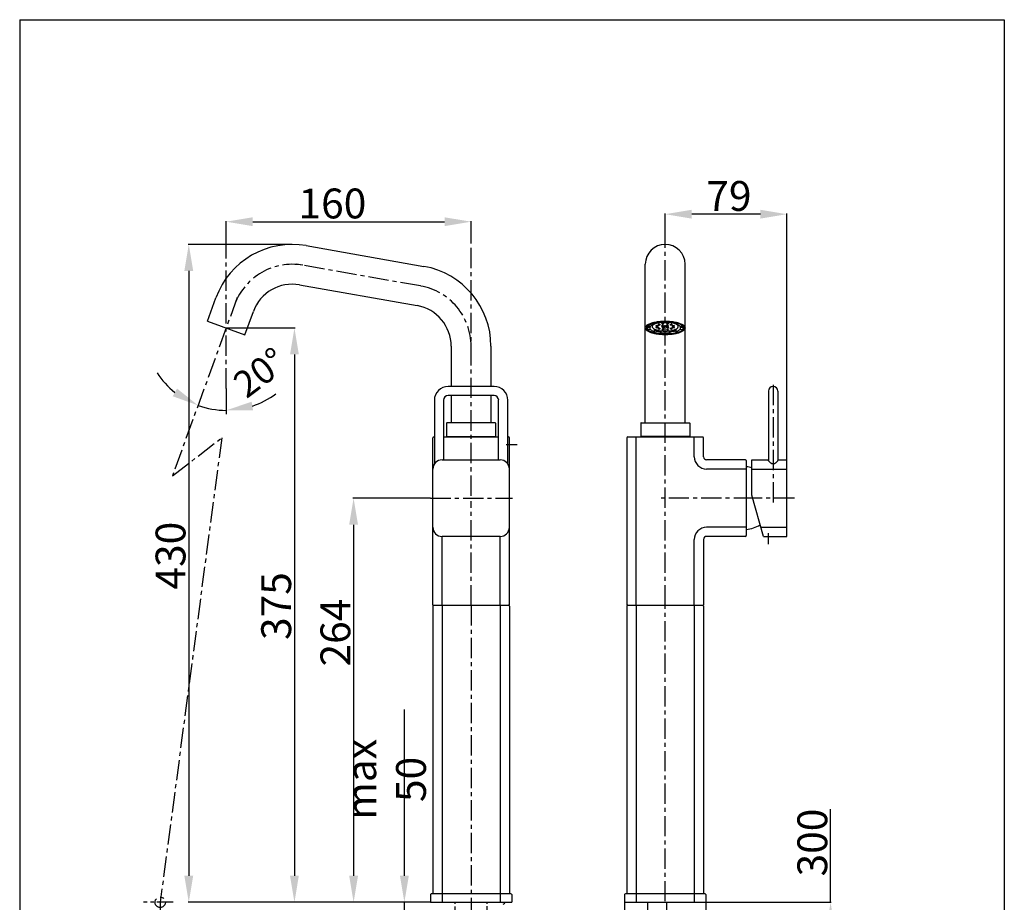
# Model space of a CAD drawing. Extents: x 3 to 300, y 15 to 435.
# Drawn here: x 3 to 300, y 169 to 435 of the extents above; entities that cross this region are included whole.
import ezdxf

# ---------------------------------------------------------------- set-up
doc = ezdxf.new("R2010")
doc.units = 0
doc.header["$LTSCALE"] = 32.67
doc.header["$MEASUREMENT"] = 0
doc.header["$PDMODE"] = 3
doc.header["$PDSIZE"] = 0.3125
for name, pattern in [('ACAD_ISO04W100', [30.5, 24, -3, 0.5, -3]), ('ACAD_ISO05W100', [34, 24, -3, 0.5, -3, 0.5, -3]), ('CENTER', [0.6, 0.375, -0.075, 0.075, -0.075])]:
    doc.linetypes.add(name, pattern=pattern)
doc.layers.get('DEFPOINTS').update_dxf_attribs({"linetype": 'CONTINUOUS'})
for name, color, linetype in [('NIEWIDOCZNE', 1, 'ACAD_ISO05W100'), ('OSIE', 7, 'ACAD_ISO04W100'), ('P25', 7, 'CONTINUOUS'), ('P50', 3, 'CONTINUOUS'), ('WYMIAROWANIE', 7, 'CONTINUOUS')]:
    doc.layers.add(name, color=color, linetype=linetype)
doc.styles.add('ROMANS', font='romans.shx', dxfattribs={"width": 0.78, "height": 9})
doc.styles.add('STPS', font='romans.shx', dxfattribs={"width": 0.8, "oblique": 15})
doc.dimstyles.new('STWYM', dxfattribs={"dimtxt": 3.5, "dimasz": 3.5, "dimexe": 0.2, "dimexo": 0, "dimgap": 1, "dimtad": 1, "dimdec": 1, "dimdsep": 46, "dimtxsty": 'STPS', "dimcen": 0, "dimclrd": 256, "dimclre": 256, "dimclrt": 256, "dimaunit": 1, "dimadec": 0, "dimazin": 0, "dimtfac": 1, "dimtdec": 0, "dimtmove": 0, "dimatfit": 3, "dimfxl": 1, "dimtolj": 1, "dimarcsym": 0})

# ---------------------------------------------------------------- blocks, each defined once
blk = doc.blocks.new('*D0')
at = {"layer": 'DEFPOINTS', "color": 0, "ltscale": 0.6}
for p in [(138.67, 374.12), (64.8, 368.45), (138.67, 368.45)]:
    blk.add_point(p, dxfattribs=at)
at = {"layer": 'WYMIAROWANIE', "lineweight": -2, "ltscale": 0.6}
for p, q in [((64.8, 368.45), (64.8, 374.32)), ((138.67, 368.45), (138.67, 374.32)), ((72.8, 374.12), (130.67, 374.12))]:
    blk.add_line(p, q, dxfattribs=at)
at = {"layer": 'WYMIAROWANIE', "ltscale": 0.6}
for points in [[(72.8, 375.45), (72.8, 372.79), (64.8, 374.12)], [(130.67, 375.45), (130.67, 372.79), (138.67, 374.12)]]:
    blk.add_solid(points, dxfattribs=at)
at = {"layer": 'WYMIAROWANIE', "color": 3, "ltscale": 0.6, "insert": (96.84, 379.62), "char_height": 9, "attachment_point": 5, "style": 'ROMANS'}
blk.add_mtext('\\A1;{160}', dxfattribs=at)
blk = doc.blocks.new('*D1')
at = {"layer": 'DEFPOINTS', "color": 0, "ltscale": 0.6}
for p in [(197.22, 376.39), (197.22, 368.45), (233.93, 302.28)]:
    blk.add_point(p, dxfattribs=at)
at = {"layer": 'WYMIAROWANIE', "lineweight": -2, "ltscale": 0.6}
for p, q in [((197.22, 368.45), (197.22, 376.59)), ((225.93, 376.39), (205.22, 376.39)), ((233.93, 302.28), (233.93, 376.59))]:
    blk.add_line(p, q, dxfattribs=at)
at = {"layer": 'WYMIAROWANIE', "ltscale": 0.6}
for points in [[(205.22, 377.72), (205.22, 375.05), (197.22, 376.39)], [(225.93, 377.72), (225.93, 375.05), (233.93, 376.39)]]:
    blk.add_solid(points, dxfattribs=at)
at = {"layer": 'WYMIAROWANIE', "color": 3, "ltscale": 0.6, "insert": (216.44, 381.89), "char_height": 9, "attachment_point": 5, "style": 'ROMANS'}
blk.add_mtext('\\A1;{79}', dxfattribs=at)
blk = doc.blocks.new('*D3')
at = {"layer": 'DEFPOINTS', "color": 0, "ltscale": 0.6}
for p in [(184.99, 168.85), (209.46, 168.85), (209.46, 150.09)]:
    blk.add_point(p, dxfattribs=at)
at = {"layer": 'WYMIAROWANIE', "lineweight": -2, "ltscale": 0.6}
for p, q in [((184.99, 168.85), (184.99, 149.89)), ((209.46, 168.85), (209.46, 149.89)), ((192.99, 150.09), (201.46, 150.09)), ((209.46, 150.09), (238.04, 150.09))]:
    blk.add_line(p, q, dxfattribs=at)
at = {"layer": 'WYMIAROWANIE', "ltscale": 0.6}
for points in [[(192.99, 151.42), (192.99, 148.76), (184.99, 150.09)], [(201.46, 151.42), (201.46, 148.76), (209.46, 150.09)]]:
    blk.add_solid(points, dxfattribs=at)
at = {"layer": 'WYMIAROWANIE', "color": 3, "ltscale": 0.6, "insert": (231.35, 155.59), "char_height": 9, "attachment_point": 5, "style": 'ROMANS'}
blk.add_mtext('\\A1;{53}', dxfattribs=at)
blk = doc.blocks.new('*D4')
at = {"layer": 'DEFPOINTS', "color": 0, "ltscale": 0.6}
for p in [(64.8, 342.08), (85.38, 168.85), (126.44, 168.85)]:
    blk.add_point(p, dxfattribs=at)
at = {"layer": 'WYMIAROWANIE', "lineweight": -2, "ltscale": 0.6}
for p, q in [((64.8, 342.08), (85.58, 342.08)), ((85.38, 334.08), (85.38, 176.85)), ((126.44, 168.85), (85.18, 168.85))]:
    blk.add_line(p, q, dxfattribs=at)
at = {"layer": 'WYMIAROWANIE', "ltscale": 0.6}
for points in [[(84.05, 334.08), (86.71, 334.08), (85.38, 342.08)], [(84.05, 176.85), (86.71, 176.85), (85.38, 168.85)]]:
    blk.add_solid(points, dxfattribs=at)
at = {"layer": 'WYMIAROWANIE', "color": 3, "ltscale": 0.6, "insert": (79.88, 258.19), "char_height": 9, "attachment_point": 5, "rotation": 90, "style": 'ROMANS'}
blk.add_mtext('\\A1;{375}', dxfattribs=at)
blk = doc.blocks.new('*D5')
at = {"layer": 'DEFPOINTS', "color": 0, "ltscale": 0.6}
for p in [(126.44, 290.74), (103.23, 168.85), (126.44, 168.85)]:
    blk.add_point(p, dxfattribs=at)
at = {"layer": 'WYMIAROWANIE', "lineweight": -2, "ltscale": 0.6}
for p, q in [((126.44, 290.74), (103.03, 290.74)), ((103.23, 282.74), (103.23, 176.85)), ((126.44, 168.85), (103.03, 168.85))]:
    blk.add_line(p, q, dxfattribs=at)
at = {"layer": 'WYMIAROWANIE', "ltscale": 0.6}
for points in [[(101.89, 282.74), (104.56, 282.74), (103.23, 290.74)], [(101.89, 176.85), (104.56, 176.85), (103.23, 168.85)]]:
    blk.add_solid(points, dxfattribs=at)
at = {"layer": 'WYMIAROWANIE', "color": 3, "ltscale": 0.6, "insert": (97.73, 250.2), "char_height": 9, "attachment_point": 5, "rotation": 90, "style": 'ROMANS'}
blk.add_mtext('\\A1;{264}', dxfattribs=at)
blk = doc.blocks.new('*D6')
at = {"layer": 'DEFPOINTS', "color": 0, "ltscale": 0.6}
for p in [(84.71, 367.27), (53.51, 168.85), (126.44, 168.85)]:
    blk.add_point(p, dxfattribs=at)
at = {"layer": 'WYMIAROWANIE', "lineweight": -2, "ltscale": 0.6}
for p, q in [((84.71, 367.27), (53.31, 367.27)), ((53.51, 359.27), (53.51, 176.85)), ((126.44, 168.85), (53.31, 168.85))]:
    blk.add_line(p, q, dxfattribs=at)
at = {"layer": 'WYMIAROWANIE', "ltscale": 0.6}
for points in [[(52.18, 359.27), (54.85, 359.27), (53.51, 367.27)], [(52.18, 176.85), (54.85, 176.85), (53.51, 168.85)]]:
    blk.add_solid(points, dxfattribs=at)
at = {"layer": 'WYMIAROWANIE', "color": 3, "ltscale": 0.6, "insert": (48.01, 273.4), "char_height": 9, "attachment_point": 5, "rotation": 90, "style": 'ROMANS'}
blk.add_mtext('\\A1;{430}', dxfattribs=at)
blk = doc.blocks.new('*D7')
at = {"layer": 'DEFPOINTS', "color": 0, "ltscale": 0.6}
for p in [(44.89, 168.85), (44.89, 146.81), (138.67, 146.81)]:
    blk.add_point(p, dxfattribs=at)
at = {"layer": 'WYMIAROWANIE', "lineweight": -2, "ltscale": 0.6}
for p, q in [((44.89, 168.85), (44.89, 146.61)), ((130.67, 146.81), (52.89, 146.81)), ((138.67, 146.81), (138.67, 147.01))]:
    blk.add_line(p, q, dxfattribs=at)
at = {"layer": 'WYMIAROWANIE', "ltscale": 0.6}
for points in [[(52.89, 148.15), (52.89, 145.48), (44.89, 146.81)], [(130.67, 148.15), (130.67, 145.48), (138.67, 146.81)]]:
    blk.add_solid(points, dxfattribs=at)
at = {"layer": 'WYMIAROWANIE', "color": 3, "ltscale": 0.6, "insert": (88.89, 159.81), "char_height": 9, "attachment_point": 5, "style": 'ROMANS'}
blk.add_mtext('\\A1;\\P{~296}', dxfattribs=at)
blk = doc.blocks.new('*D8')
at = {"layer": 'DEFPOINTS', "color": 0, "ltscale": 0.6}
for p in [(209.46, 168.85), (202.67, 129.46), (247.1, 129.46)]:
    blk.add_point(p, dxfattribs=at)
at = {"layer": 'WYMIAROWANIE', "lineweight": -2, "ltscale": 0.6}
for p, q in [((247.1, 168.85), (247.1, 196.9)), ((209.46, 168.85), (247.3, 168.85)), ((247.1, 137.46), (247.1, 160.85)), ((202.67, 129.46), (247.3, 129.46))]:
    blk.add_line(p, q, dxfattribs=at)
at = {"layer": 'WYMIAROWANIE', "ltscale": 0.6}
for points in [[(245.77, 160.85), (248.43, 160.85), (247.1, 168.85)], [(245.77, 137.46), (248.43, 137.46), (247.1, 129.46)]]:
    blk.add_solid(points, dxfattribs=at)
at = {"layer": 'WYMIAROWANIE', "color": 3, "ltscale": 0.6, "insert": (241.6, 186.88), "char_height": 9, "attachment_point": 5, "rotation": 90, "style": 'ROMANS'}
blk.add_mtext('\\A1;{300}', dxfattribs=at)
blk = doc.blocks.new('*D11')
at = {"layer": 'DEFPOINTS', "color": 0, "ltscale": 0.6}
for p in [(126.44, 168.85), (118.54, 157.79), (127.59, 157.79)]:
    blk.add_point(p, dxfattribs=at)
at = {"layer": 'WYMIAROWANIE', "lineweight": -2, "ltscale": 0.6}
for p, q in [((118.54, 176.85), (118.54, 226.97)), ((126.44, 168.85), (118.34, 168.85)), ((118.54, 157.79), (118.54, 168.85)), ((127.59, 157.79), (118.34, 157.79)), ((118.54, 149.79), (118.54, 141.79))]:
    blk.add_line(p, q, dxfattribs=at)
at = {"layer": 'WYMIAROWANIE', "ltscale": 0.6}
for points in [[(117.21, 176.85), (119.88, 176.85), (118.54, 168.85)], [(117.21, 149.79), (119.88, 149.79), (118.54, 157.79)]]:
    blk.add_solid(points, dxfattribs=at)
at = {"layer": 'WYMIAROWANIE', "color": 3, "ltscale": 0.6, "insert": (113.04, 205.91), "char_height": 9, "attachment_point": 5, "rotation": 90, "style": 'ROMANS'}
blk.add_mtext('\\A1;{max 50}', dxfattribs=at)
blk = doc.blocks.new('*D12')
at = {"layer": 'DEFPOINTS', "color": 0}
for p in [(68.15, 351.29), (64.8, 323.84), (59.07, 317.9), (64.8, 316.09), (48.56, 297.46)]:
    blk.add_point(p, dxfattribs=at)
at = {"layer": 'WYMIAROWANIE', "lineweight": -2}
for start, end in [(212.9582, 231.4791), (288.5209, 307.0418), (250, 270)]:
    blk.add_arc((64.8, 342.08), 24.86, start, end, dxfattribs=at)
at = {"layer": 'WYMIAROWANIE'}
for points in [[(49.97, 323.8), (48.67, 321.47), (56.3, 318.73)], [(72.91, 317.2), (72.48, 319.83), (64.8, 317.23)]]:
    blk.add_solid(points, dxfattribs=at)
at = {"layer": 'WYMIAROWANIE', "color": 3, "insert": (74.95, 328.63), "char_height": 8, "attachment_point": 5, "rotation": 37.0418, "style": 'STPS'}
blk.add_mtext('\\A1;20°', dxfattribs=at)

msp = doc.modelspace()

# ---------------------------------------------------------------- linework, layer by layer
at = {"layer": 'DEFPOINTS', "color": 0, "linetype": 'ByBlock'}
for p in [(64.8, 368.45), (68.15, 351.29), (64.8, 323.84)]:
    msp.add_point(p, dxfattribs=at)
at = {"layer": 'NIEWIDOCZNE', "linetype": 'Continuous'}
for p, q in [((192.71, 342.5), (191.89, 342.57)), ((191.89, 342.29), (192.71, 342.36)), ((191.89, 342.29), (191.89, 341.59)), ((191.89, 341.59), (192.71, 341.67)), ((192.71, 341.67), (192.71, 342.36)), ((193.32, 343.42), (193.92, 343.21)), ((193.92, 343.21), (193.92, 343.66)), ((193.92, 341.65), (193.92, 340.95)), ((194.4, 342.64), (195.06, 342.6)), ((195.06, 342.34), (194.4, 342.3)), ((195.16, 342.73), (194.53, 342.81)), ((194.53, 342.14), (195.16, 342.22)), ((195.03, 343.1), (195.54, 342.96)), ((195.54, 341.99), (195.03, 341.84)), ((195.81, 343.05), (195.38, 343.22)), ((195.38, 341.72), (195.81, 341.9)), ((196.01, 343.63), (195.79, 343.91)), ((196.09, 342.65), (196.8, 342.54)), ((196.84, 342.38), (196.2, 342.23)), ((196.24, 343.39), (196.47, 343.18)), ((196.47, 341.77), (196.24, 341.55)), ((196.96, 342.6), (196.51, 342.82)), ((196.69, 342.09), (197.03, 342.33)), ((196.84, 343.21), (196.72, 343.44)), ((196.72, 341.51), (196.84, 341.74)), ((197.75, 342.86), (197.42, 342.62)), ((197.49, 342.34), (197.94, 342.12)), ((197.72, 343.44), (197.6, 343.21)), ((197.6, 342.56), (198.24, 342.72)), ((197.6, 341.74), (197.72, 341.51)), ((198.35, 342.29), (197.64, 342.41)), ((197.97, 343.18), (198.2, 343.39)), ((198.2, 341.55), (197.97, 341.77)), ((198.65, 343.91), (198.43, 343.63)), ((199.06, 343.22), (198.63, 343.05)), ((198.63, 341.9), (199.06, 341.72)), ((198.9, 342.96), (199.41, 343.1)), ((199.41, 341.84), (198.9, 341.99)), ((199.91, 342.81), (199.28, 342.73)), ((199.28, 342.22), (199.91, 342.14)), ((199.38, 342.6), (200.04, 342.64)), ((200.04, 342.3), (199.38, 342.34)), ((200.53, 343.66), (200.53, 343.21)), ((200.53, 343.21), (201.12, 343.42)), ((200.53, 340.95), (200.53, 341.65)), ((202.55, 342.57), (201.74, 342.5)), ((201.74, 342.36), (202.55, 342.29)), ((201.74, 342.36), (201.74, 341.67)), ((201.74, 341.67), (202.55, 341.59)), ((202.55, 342.29), (202.55, 341.59)), ((193.92, 340.95), (193.32, 340.75)), ((195.79, 340.95), (195.98, 341.2)), ((195.79, 340.95), (195.79, 340.26)), ((195.79, 340.26), (196.01, 340.54)), ((196.01, 340.54), (196.01, 341.19)), ((198.43, 341.19), (198.43, 340.54)), ((198.43, 340.54), (198.65, 340.26)), ((198.46, 341.2), (198.65, 340.95)), ((198.65, 340.95), (198.65, 340.26)), ((201.12, 340.75), (200.53, 340.95))]:
    msp.add_line(p, q, dxfattribs=at)
for centre, radius, start, end in [((194.66, 340.38), 2.91, 118.613, 120.2265), ((193.71, 342.91), 0.44, 175.9751, 179.9814), ((197, 334.6), 9.21, 97.6333, 99.1738), ((197.07, 334.15), 9.67, 97.4455, 97.6444), ((197.08, 334.01), 9.81, 96.8177, 97.4444), ((197.17, 335.88), 7.57, 93.4029, 97.0662), ((197.18, 349.17), 7.68, 262.9587, 266.5723), ((197.19, 337.42), 5.8, 93.4029, 97.0662), ((197.19, 347.6), 5.88, 262.9587, 266.5723), ((197.25, 337.34), 5.88, 82.9587, 86.5723), ((197.26, 347.53), 5.8, 273.4029, 277.0662), ((197.26, 335.78), 7.68, 82.9587, 86.5723), ((197.27, 349.07), 7.57, 273.4029, 277.0662), ((197.36, 334.01), 9.81, 82.5556, 83.1823), ((197.38, 334.15), 9.67, 82.3556, 82.5545), ((197.44, 334.6), 9.21, 80.8262, 82.3667)]:
    msp.add_arc(centre, radius, start, end, dxfattribs=at)
for points, start_tangent, end_tangent in [([(191.89, 342.57), (192.04, 342.73), (192.22, 342.88), (192.44, 343.03), (192.7, 343.17), (193, 343.3), (193.32, 343.42)], (0.61671, 0.787191), (0.946189, 0.323616)), ([(193.32, 340.75), (193, 340.87), (192.7, 341), (192.44, 341.14), (192.22, 341.29), (192.04, 341.44), (191.89, 341.59)], (-0.946189, 0.323616), (-0.61671, 0.787191)), ([(192.62, 342.51), (192.62, 342.5), (192.71, 342.36)], (0.451008, -0.89252), (0.61671, -0.787191)), ([(192.71, 342.5), (192.9, 342.7), (193.17, 342.88), (193.19, 342.89)], (0.61671, 0.787191), (0.863953, 0.503572)), ([(193.92, 340.95), (193.51, 341.11), (193.17, 341.28), (192.9, 341.47), (192.71, 341.67)], (-0.946189, 0.323616), (-0.61671, 0.787191)), ([(193.26, 342.93), (193.51, 343.06), (193.92, 343.21)], (0.877789, 0.479047), (0.946189, 0.323616)), ([(193.92, 343.21), (193.67, 343.06), (193.45, 342.87), (193.32, 342.68), (193.27, 342.47)], (-0.886228, -0.46325), (0, -1)), ([(193.27, 342.47), (193.32, 342.27), (193.45, 342.08), (193.67, 341.89), (193.96, 341.71), (194.33, 341.56), (194.76, 341.42), (195.25, 341.3), (195.78, 341.22), (196.01, 341.19)], (0, -1), (0.993938, -0.109946)), ([(194.24, 343.36), (193.96, 343.23), (193.92, 343.21)], (-0.930813, -0.365495), (-0.886228, -0.46325)), ([(193.92, 341.65), (194.38, 341.51), (194.73, 341.43)], (0.946189, -0.323616), (0.97749, -0.210983)), ([(195.53, 343.69), (195.25, 343.64), (194.76, 343.53), (194.33, 343.39), (194.24, 343.36)], (-0.987178, -0.159625), (-0.930813, -0.365495)), ([(194.53, 342.81), (194.48, 342.75), (194.44, 342.7), (194.4, 342.64)], (-0.728739, -0.684791), (-0.458233, -0.888832)), ([(194.4, 342.3), (194.44, 342.25), (194.48, 342.19), (194.53, 342.14)], (0.458233, -0.888832), (0.728739, -0.684791)), ([(195.38, 343.22), (195.26, 343.19), (195.14, 343.15), (195.03, 343.1)], (-0.9612, -0.275854), (-0.926029, -0.377453)), ([(195.03, 341.84), (195.14, 341.8), (195.26, 341.76), (195.38, 341.72)], (0.926029, -0.377453), (0.9612, -0.275854)), ([(195.16, 342.73), (195.12, 342.69), (195.09, 342.65), (195.06, 342.6)], (-0.728739, -0.684791), (-0.458233, -0.888832)), ([(195.06, 342.34), (195.09, 342.3), (195.12, 342.26), (195.16, 342.22)], (0.458233, -0.888832), (0.728739, -0.684791)), ([(195.81, 343.05), (195.72, 343.02), (195.63, 342.99), (195.54, 342.96)], (-0.9612, -0.275854), (-0.926029, -0.377453)), ([(195.54, 341.99), (195.63, 341.96), (195.72, 341.93), (195.81, 341.9)], (0.926029, -0.377453), (0.9612, -0.275854)), ([(195.79, 343.91), (196.26, 343.94), (196.74, 343.96), (197.22, 343.97)], (0.995827, 0.091262), (1, 0)), ([(196.01, 343.63), (196.61, 343.67), (197.22, 343.68), (197.83, 343.67), (198.43, 343.63)], (0.995827, 0.091262), (0.995827, -0.091262)), ([(196.51, 342.82), (196.34, 342.78), (196.2, 342.72), (196.09, 342.65)], (-0.972501, -0.232899), (-0.806355, -0.591432)), ([(196.2, 342.23), (196.34, 342.17), (196.51, 342.12), (196.69, 342.09)], (0.898538, -0.438896), (0.98752, -0.157496)), ([(196.96, 342.6), (196.9, 342.59), (196.84, 342.56), (196.8, 342.54)], (-0.972501, -0.232899), (-0.806355, -0.591432)), ([(196.84, 342.38), (196.9, 342.36), (196.96, 342.34), (197.03, 342.33)], (0.898538, -0.438896), (0.98752, -0.157496)), ([(198.65, 343.91), (198.18, 343.94), (197.7, 343.96), (197.22, 343.97)], (-0.995827, 0.091262), (-1, 0)), ([(197.6, 342.56), (197.55, 342.59), (197.49, 342.6), (197.42, 342.62)], (-0.898538, 0.438896), (-0.98752, 0.157496)), ([(197.49, 342.34), (197.55, 342.36), (197.6, 342.38), (197.64, 342.41)], (0.972501, 0.232899), (0.806355, 0.591432)), ([(198.24, 342.72), (198.1, 342.78), (197.94, 342.82), (197.75, 342.86)], (-0.898538, 0.438896), (-0.98752, 0.157496)), ([(197.94, 342.12), (198.1, 342.17), (198.24, 342.23), (198.35, 342.29)], (0.972501, 0.232899), (0.806355, 0.591432)), ([(198.44, 341.19), (198.66, 341.22), (199.2, 341.3), (199.68, 341.42), (200.12, 341.56), (200.48, 341.71), (200.67, 341.82)], (0.993938, 0.109946), (0.851058, 0.525072)), ([(198.9, 342.96), (198.82, 342.99), (198.73, 343.02), (198.63, 343.05)], (-0.926029, 0.377453), (-0.9612, 0.275854)), ([(198.63, 341.9), (198.73, 341.93), (198.82, 341.96), (198.9, 341.99)], (0.9612, 0.275854), (0.926029, 0.377453)), ([(200.2, 343.36), (200.12, 343.39), (199.68, 343.53), (199.2, 343.64), (198.91, 343.69)], (-0.930813, 0.365495), (-0.987178, 0.159625)), ([(199.41, 343.1), (199.3, 343.15), (199.19, 343.19), (199.06, 343.22)], (-0.926029, 0.377453), (-0.9612, 0.275854)), ([(199.06, 341.72), (199.19, 341.76), (199.3, 341.8), (199.41, 341.84)], (0.9612, 0.275854), (0.926029, 0.377453)), ([(199.38, 342.6), (199.36, 342.65), (199.32, 342.69), (199.28, 342.73)], (-0.458233, 0.888832), (-0.728739, 0.684791)), ([(199.28, 342.22), (199.32, 342.26), (199.36, 342.3), (199.38, 342.34)], (0.728739, 0.684791), (0.458233, 0.888832)), ([(199.72, 341.43), (200.07, 341.51), (200.53, 341.65)], (0.97749, 0.210983), (0.946189, 0.323616)), ([(200.04, 342.64), (200.01, 342.7), (199.96, 342.75), (199.91, 342.81)], (-0.458233, 0.888832), (-0.728739, 0.684791)), ([(199.91, 342.14), (199.96, 342.19), (200.01, 342.25), (200.04, 342.3)], (0.728739, 0.684791), (0.458233, 0.888832)), ([(200.53, 343.21), (200.48, 343.23), (200.2, 343.36)], (-0.886228, 0.46325), (-0.930813, 0.365495)), ([(201.17, 342.47), (201.13, 342.68), (200.99, 342.87), (200.78, 343.06), (200.53, 343.21)], (0, 1), (-0.886228, 0.46325)), ([(200.53, 343.21), (200.93, 343.06), (201.18, 342.93)], (0.946189, -0.323616), (0.87779, -0.479046)), ([(201.74, 341.67), (201.54, 341.47), (201.27, 341.28), (200.93, 341.11), (200.53, 340.95)], (-0.61671, -0.787191), (-0.946189, -0.323616)), ([(200.67, 341.82), (200.78, 341.89), (200.99, 342.08), (201.13, 342.27), (201.17, 342.47)], (0.851058, 0.525072), (0, 1)), ([(202.55, 342.57), (202.41, 342.73), (202.22, 342.88), (202, 343.03), (201.74, 343.17), (201.45, 343.3), (201.12, 343.42)], (-0.61671, 0.787191), (-0.946189, 0.323616)), ([(201.12, 340.75), (201.45, 340.87), (201.74, 341), (202, 341.14), (202.22, 341.29), (202.41, 341.44), (202.55, 341.59)], (0.946189, 0.323616), (0.61671, 0.787191)), ([(201.18, 342.93), (201.27, 342.88), (201.54, 342.7), (201.74, 342.5)], (0.87779, -0.479046), (0.61671, -0.787191)), ([(201.74, 342.36), (201.83, 342.5), (201.83, 342.51)], (0.61671, 0.787191), (0.451008, 0.89252)), ([(193.92, 341.27), (194.22, 341.2), (194.72, 341.1), (195.24, 341.02), (195.79, 340.95)], (0.96875, -0.248039), (0.995827, -0.091262)), ([(197.22, 340.2), (196.74, 340.2), (196.26, 340.23), (195.79, 340.26)], (-1, 0), (-0.995827, 0.091262)), ([(196.01, 341.19), (196.34, 341.16), (196.93, 341.13), (197.52, 341.13), (198.1, 341.16), (198.44, 341.19)], (0.993938, -0.109946), (0.993938, 0.109946)), ([(198.43, 340.54), (197.83, 340.5), (197.22, 340.48), (196.61, 340.5), (196.01, 340.54)], (-0.995827, -0.091262), (-0.995827, 0.091262)), ([(197.22, 340.2), (197.7, 340.2), (198.18, 340.23), (198.65, 340.26)], (1, 0), (0.995827, 0.091262)), ([(198.65, 340.95), (199.2, 341.02), (199.73, 341.1), (200.23, 341.2), (200.53, 341.27)], (0.995827, 0.091262), (0.96875, 0.248039))]:
    msp.add_spline(points, degree=3, dxfattribs=dict(at, start_tangent=start_tangent, end_tangent=end_tangent))
at = {"layer": 'OSIE', "linetype": 'CENTER', "ltscale": 0.5}
for p, q in [((64.8, 323.84), (64.8, 368.45)), ((138.67, 311.15), (138.67, 368.45)), ((197.22, 258.42), (197.22, 368.45)), ((123.41, 354.73), (85.65, 361.39)), ((68.15, 351.29), (48.56, 297.46)), ((229.77, 324.95), (229.77, 288.43)), ((63.45, 308.93), (44.89, 168.85)), ((48.56, 297.46), (63.45, 308.93)), ((138.67, 291.48), (138.67, 311.52)), ((152.52, 306.81), (149.2, 306.81)), ((126.44, 290.74), (151.14, 290.74)), ((138.67, 258.42), (138.67, 289.86)), ((224, 290.74), (196.03, 290.74)), ((236.24, 290.74), (221, 290.74)), ((228.39, 276.89), (228.39, 280.18)), ((138.67, 258.42), (138.67, 157.97)), ((197.22, 169.15), (197.22, 258.42)), ((191.91, 168.85), (191.91, 138.62)), ((197.68, 126.5), (197.68, 168.85))]:
    msp.add_line(p, q, dxfattribs=at)
at = {"layer": 'OSIE', "linetype": 'CENTER', "ltscale": 0.4}
msp.add_line((48.82, 168.85), (39.9, 168.85), dxfattribs=at)
at = {"layer": 'OSIE', "linetype": 'CENTER', "ltscale": 0.3}
for p, q in [((133.83, 134.54), (133.83, 168.85)), ((143.51, 134.57), (143.51, 168.85))]:
    msp.add_line(p, q, dxfattribs=at)
at = {"layer": 'OSIE', "linetype": 'CENTER', "ltscale": 0.5}
msp.add_circle((44.89, 168.85), 1.57, dxfattribs=at)
for centre, start, end in [((84.71, 342.8), 80, 159.5342), ((120.2, 336.54), 359.981, 80)]:
    msp.add_arc(centre, 18.47, start, end, dxfattribs=at)
at = {"layer": 'P25', "linetype": 'Continuous'}
for p, q in [((188.45, 258.42), (188.45, 309.21)), ((205.99, 303.21), (205.99, 309.21)), ((221.69, 299.51), (209.69, 299.51)), ((223.31, 299.51), (233.93, 299.51)), ((129.9, 258.42), (129.9, 279.2)), ((147.44, 258.42), (147.44, 279.2)), ((221.69, 281.97), (209.69, 281.97)), ((226.09, 281.97), (233.93, 281.97)), ((205.99, 258.42), (205.99, 278.28)), ((129.9, 258.42), (129.9, 168.85)), ((147.44, 258.42), (147.44, 168.85)), ((188.45, 258.42), (188.45, 168.85)), ((205.99, 258.42), (205.99, 168.85))]:
    msp.add_line(p, q, dxfattribs=at)
for centre, start, end in [((209.69, 303.21), 180, 270), ((209.69, 278.28), 90, 180)]:
    msp.add_arc(centre, 3.69, start, end, dxfattribs=at)
at = {"layer": 'P50', "ltscale": 0.6}
for p, q in [((2.51, 435.05), (2.51, 15.05)), ((2.51, 435.05), (299.51, 435.05)), ((299.51, 435.05), (299.51, 15.05))]:
    msp.add_line(p, q, dxfattribs=at)
at = {"layer": 'P50', "linetype": 'Continuous'}
for p, q in [((88.96, 366.9), (124.45, 360.64)), ((191.22, 313.46), (191.22, 361.27)), ((203.22, 313.46), (203.22, 361.27)), ((86.88, 355.08), (122.37, 348.82)), ((59.16, 344.14), (61.72, 351.17)), ((70.44, 340.03), (73, 347.06)), ((59.16, 344.14), (70.44, 340.03)), ((132.67, 336.54), (132.67, 324.45)), ((144.67, 336.54), (144.67, 324.45)), ((145.6, 324.45), (131.75, 324.45)), ((145.6, 321.68), (131.75, 321.68)), ((132.67, 321.68), (132.67, 313.46)), ((144.67, 321.68), (144.67, 313.46)), ((228.39, 323.06), (228.39, 302.13)), ((231.16, 323.06), (231.16, 302.13)), ((127.59, 320.29), (127.59, 301.04)), ((130.36, 320.29), (130.36, 302.28)), ((146.98, 302.28), (146.98, 320.29)), ((149.75, 301.04), (149.75, 320.29)), ((131.28, 313.37), (131.28, 309.3)), ((145.97, 313.46), (131.38, 313.46)), ((146.06, 313.37), (146.06, 309.3)), ((189.83, 313.37), (189.83, 309.3)), ((189.93, 313.46), (204.52, 313.46)), ((204.61, 313.37), (204.61, 309.3)), ((127.13, 258.42), (127.13, 308.98)), ((127.36, 309.21), (127.59, 309.21)), ((130.36, 309.21), (146.98, 309.21)), ((131.28, 309.3), (146.06, 309.3)), ((131.75, 309.3), (131.75, 309.21)), ((145.6, 309.3), (145.6, 309.21)), ((149.75, 309.21), (149.98, 309.21)), ((150.21, 258.42), (150.21, 308.98)), ((185.68, 308.98), (185.68, 258.42)), ((185.91, 309.21), (208.53, 309.21)), ((204.61, 309.3), (189.83, 309.3)), ((190.3, 309.3), (190.3, 309.21)), ((204.15, 309.3), (204.15, 309.21)), ((208.76, 303.21), (208.76, 308.98)), ((129.9, 302.28), (147.44, 302.28)), ((221.46, 302.28), (209.69, 302.28)), ((221.69, 302.05), (221.69, 279.43)), ((223.31, 302.28), (228.39, 302.28)), ((223.31, 291.67), (223.31, 302.28)), ((231.16, 302.28), (233.93, 302.28)), ((233.93, 279.2), (233.93, 302.28)), ((226.88, 279.2), (223.31, 291.67)), ((147.44, 279.2), (129.9, 279.2)), ((221.46, 279.2), (209.69, 279.2)), ((226.88, 279.2), (233.93, 279.2)), ((208.76, 278.28), (208.76, 258.42)), ((127.13, 258.42), (150.21, 258.42)), ((185.68, 258.42), (208.76, 258.42)), ((127.13, 258.19), (127.13, 171.39)), ((150.21, 258.19), (150.21, 171.39)), ((185.68, 258.19), (185.68, 171.39)), ((208.76, 258.19), (208.76, 171.39)), ((126.44, 171.16), (126.44, 168.85)), ((150.68, 171.39), (126.67, 171.39)), ((150.91, 171.16), (150.91, 168.85)), ((184.99, 171.16), (184.99, 168.85)), ((209.23, 171.39), (185.22, 171.39)), ((209.46, 171.16), (209.46, 168.85)), ((126.44, 168.85), (150.91, 168.85)), ((184.99, 168.85), (209.46, 168.85))]:
    msp.add_line(p, q, dxfattribs=at)
for centre, radius, start, end in [((84.71, 342.8), 24.47, 80, 160), ((197.22, 361.27), 6, 0, 180), ((120.2, 336.54), 24.47, 0, 80), ((84.71, 342.8), 12.47, 80, 160), ((120.2, 336.54), 12.47, 0, 80), ((192.25, 342.09), 0.706, 163.8017, 169.5215), ((197.21, 327.98), 16.05, 89.9489, 95.0764), ((197.24, 327.98), 16.05, 84.9236, 90.0511), ((202.19, 342.09), 0.706, 10.4785, 16.1983), ((197.21, 356.19), 16.05, 264.9236, 270.0511), ((197.24, 356.19), 16.05, 269.9489, 275.0764), ((131.75, 320.29), 4.16, 90, 180), ((145.6, 320.29), 4.16, 0, 90), ((229.77, 323.06), 1.39, 0, 180), ((131.75, 320.29), 1.39, 90, 180), ((145.6, 320.29), 1.39, 0, 90), ((131.38, 313.37), 0.0923, 90, 180), ((145.97, 313.37), 0.0923, 0, 90), ((189.93, 313.37), 0.0923, 90, 180), ((204.52, 313.37), 0.0923, 0, 90), ((127.36, 308.98), 0.231, 90, 180), ((149.98, 308.98), 0.231, 0, 90), ((185.91, 308.98), 0.231, 90, 180), ((208.53, 308.98), 0.231, 0, 90), ((209.69, 303.21), 0.923, 180, 270), ((129.9, 299.51), 2.77, 90, 180), ((147.44, 299.51), 2.77, 0, 90), ((221.46, 302.05), 0.231, 0, 90), ((220.21, 288.76), 11.54, 74.4389, 82.648), ((220.21, 292.73), 11.54, 277.352, 299.4438), ((129.9, 281.97), 2.77, 180, 270), ((147.44, 281.97), 2.77, 270, 0), ((209.69, 278.28), 0.923, 90, 180), ((221.46, 279.43), 0.231, 270, 0), ((127.36, 258.19), 0.231, 90, 180), ((149.98, 258.19), 0.231, 0, 90), ((185.91, 258.19), 0.231, 90, 180), ((208.53, 258.19), 0.231, 0, 90), ((126.67, 171.16), 0.231, 90, 180), ((150.68, 171.16), 0.231, 0, 90), ((185.22, 171.16), 0.231, 90, 180), ((209.23, 171.16), 0.231, 0, 90), ((148.37, 168.76), 0.462, 270, 11.6164)]:
    msp.add_arc(centre, radius, start, end, dxfattribs=at)
for points, start_tangent, end_tangent in [([(191.22, 342.08), (191.37, 342.54), (191.58, 342.79)], (0, 1), (0.731957, 0.68135)), ([(197.22, 340.03), (195.89, 340.08), (194.62, 340.23), (193.48, 340.48), (192.53, 340.8), (191.81, 341.19), (191.37, 341.63), (191.22, 342.08)], (-1, 0), (0, 1)), ([(191.56, 342.22), (191.57, 341.88), (191.82, 341.48)], (-0.18222, -0.983258), (0.689139, -0.724629)), ([(191.67, 342.49), (191.57, 342.29)], (-0.535164, -0.844748), (-0.279345, -0.960191)), ([(191.58, 342.79), (191.81, 342.97), (192.53, 343.36), (193.48, 343.69), (193.94, 343.8)], (0.731957, 0.68135), (0.975894, 0.218246)), ([(191.62, 342.21), (191.68, 342.49)], (0, 1), (0.388859, 0.921297)), ([(191.87, 341.65), (191.76, 341.79), (191.62, 342.21)], (-0.668079, 0.74409), (0, 1)), ([(191.82, 342.68), (191.67, 342.49)], (-0.689139, -0.724629), (-0.535164, -0.844748)), ([(195.79, 343.96), (194.91, 343.86), (193.88, 343.65), (193, 343.38), (192.3, 343.05), (191.82, 342.68)], (-0.996048, -0.088812), (-0.689139, -0.724629)), ([(193.94, 343.8), (194.62, 343.93), (195.89, 344.08), (197.22, 344.14)], (0.975894, 0.218246), (1, 0)), ([(197.22, 344.14), (198.56, 344.08), (199.83, 343.93), (200.5, 343.8)], (1, 0), (0.975894, -0.218246)), ([(203.22, 342.08), (203.07, 341.63), (202.63, 341.19), (201.91, 340.8), (200.96, 340.48), (199.83, 340.23), (198.56, 340.08), (197.22, 340.03)], (0, -1), (-1, 0)), ([(202.62, 342.68), (202.14, 343.05), (201.44, 343.38), (200.56, 343.65), (199.53, 343.86), (198.66, 343.96)], (-0.689139, 0.724629), (-0.996048, 0.088812)), ([(200.5, 343.8), (200.96, 343.69), (201.91, 343.36), (202.63, 342.97), (202.86, 342.79)], (0.975894, -0.218246), (0.731957, -0.68135)), ([(202.57, 341.65), (202.68, 341.79), (202.82, 342.21)], (0.668079, 0.74409), (0, 1)), ([(202.77, 342.49), (202.62, 342.68)], (-0.535164, 0.844748), (-0.689139, 0.724629)), ([(202.62, 341.48), (202.87, 341.88), (202.89, 342.22)], (0.689139, 0.724629), (-0.18222, 0.983258)), ([(202.82, 342.21), (202.76, 342.49)], (0, 1), (-0.388859, 0.921297)), ([(202.87, 342.29), (202.77, 342.49)], (-0.279345, 0.960191), (-0.535164, 0.844748)), ([(202.86, 342.79), (203.07, 342.54), (203.22, 342.08)], (0.731957, -0.68135), (0, -1)), ([(191.82, 341.48), (192.3, 341.11), (193, 340.78), (193.3, 340.68)], (0.689139, -0.724629), (0.95042, -0.310968)), ([(193.3, 340.68), (193.88, 340.51), (194.91, 340.31), (195.79, 340.2)], (0.95042, -0.310968), (0.996048, -0.088812)), ([(195.79, 340.36), (194.79, 340.49), (193.73, 340.72), (193.48, 340.79)], (-0.995963, 0.089761), (-0.955975, 0.293448)), ([(198.65, 340.36), (199.65, 340.49), (200.71, 340.72), (200.97, 340.79)], (0.995963, 0.089761), (0.955975, 0.293448)), ([(198.66, 340.2), (199.53, 340.31), (200.56, 340.51), (201.14, 340.68)], (0.996048, 0.088812), (0.95042, 0.310968)), ([(201.14, 340.68), (201.44, 340.78), (202.14, 341.11), (202.62, 341.48)], (0.95042, 0.310968), (0.689139, 0.724629)), ([(231.16, 302.13), (231.13, 302.01), (231.03, 301.85), (230.89, 301.67), (230.71, 301.49), (230.5, 301.32), (230.3, 301.19), (230.09, 301.1), (229.88, 301.05), (229.68, 301.05), (229.47, 301.1), (229.25, 301.19), (229.04, 301.32), (228.84, 301.48), (228.66, 301.67), (228.51, 301.85), (228.42, 302.01), (228.39, 302.13)], (0, -1), (0, 1))]:
    msp.add_spline(points, degree=3, dxfattribs=dict(at, start_tangent=start_tangent, end_tangent=end_tangent))
at = {"layer": 'WYMIAROWANIE', "linetype": 'ByBlock'}
msp.add_line((64.8, 323.84), (64.8, 316.09), dxfattribs=at)

# ---------------------------------------------------------------- dimensions: what is measured, and where the dimension line sits
at = {"layer": 'WYMIAROWANIE', "ltscale": 0.6}
for base, p1, p2, text, picture, middle in [((197.22, 376.39), (233.93, 302.28), (197.22, 368.45), '{79}', '*D1', (216.44, 376.39)), ((138.67, 374.12), (64.8, 368.45), (138.67, 368.45), '{160}', '*D0', (96.84, 374.12)), ((44.89, 146.81), (138.67, 146.81), (44.89, 168.85), '\\P{~296}', '*D7', (88.89, 146.81)), ((209.46, 150.09), (184.99, 168.85), (209.46, 168.85), '{53}', '*D3', (231.35, 150.09))]:
    dim = msp.add_linear_dim(base=base, p1=p1, p2=p2, text=text, dimstyle='STWYM', override={"dimasz": 8, "dimdec": 0, "dimlfac": 2, "dimtxsty": 'ROMANS', "dimclrt": 3}, dxfattribs=at)
    dim.commit()
    dim.dimension.update_dxf_attribs({"geometry": picture, "text_midpoint": middle, "dimtype": 160})
for base, p1, p2, text, picture, middle in [((53.51, 168.85), (84.71, 367.27), (126.44, 168.85), '{430}', '*D6', (53.51, 273.4)), ((85.38, 168.85), (64.8, 342.08), (126.44, 168.85), '{375}', '*D4', (85.38, 258.19)), ((103.23, 168.85), (126.44, 290.74), (126.44, 168.85), '{264}', '*D5', (103.23, 250.2)), ((118.54, 157.79), (126.44, 168.85), (127.59, 157.79), '{max 50}', '*D11', (118.54, 205.91)), ((247.1, 129.46), (209.46, 168.85), (202.67, 129.46), '{300}', '*D8', (247.1, 186.88))]:
    dim = msp.add_linear_dim(base=base, p1=p1, p2=p2, angle=90, text=text, dimstyle='STWYM', override={"dimasz": 8, "dimdec": 0, "dimlfac": 2, "dimtxsty": 'ROMANS', "dimclrt": 3}, dxfattribs=at)
    dim.commit()
    dim.dimension.update_dxf_attribs({"geometry": picture, "text_midpoint": middle, "dimtype": 160})
at = {"layer": 'WYMIAROWANIE'}
dim = msp.add_angular_dim_2l(base=(59.07, 317.9), line1=((68.15, 351.29), (48.56, 297.46)), line2=((64.8, 323.84), (64.8, 316.09)), dimstyle='STWYM', override={"dimtxt": 8, "dimasz": 8, "dimgap": 4, "dimclrt": 3}, dxfattribs=at)
dim.commit()
dim.dimension.update_dxf_attribs({"geometry": '*D12', "text_midpoint": (79.77, 322.24), "dimtype": 162})

doc.saveas('drawing.dxf')
